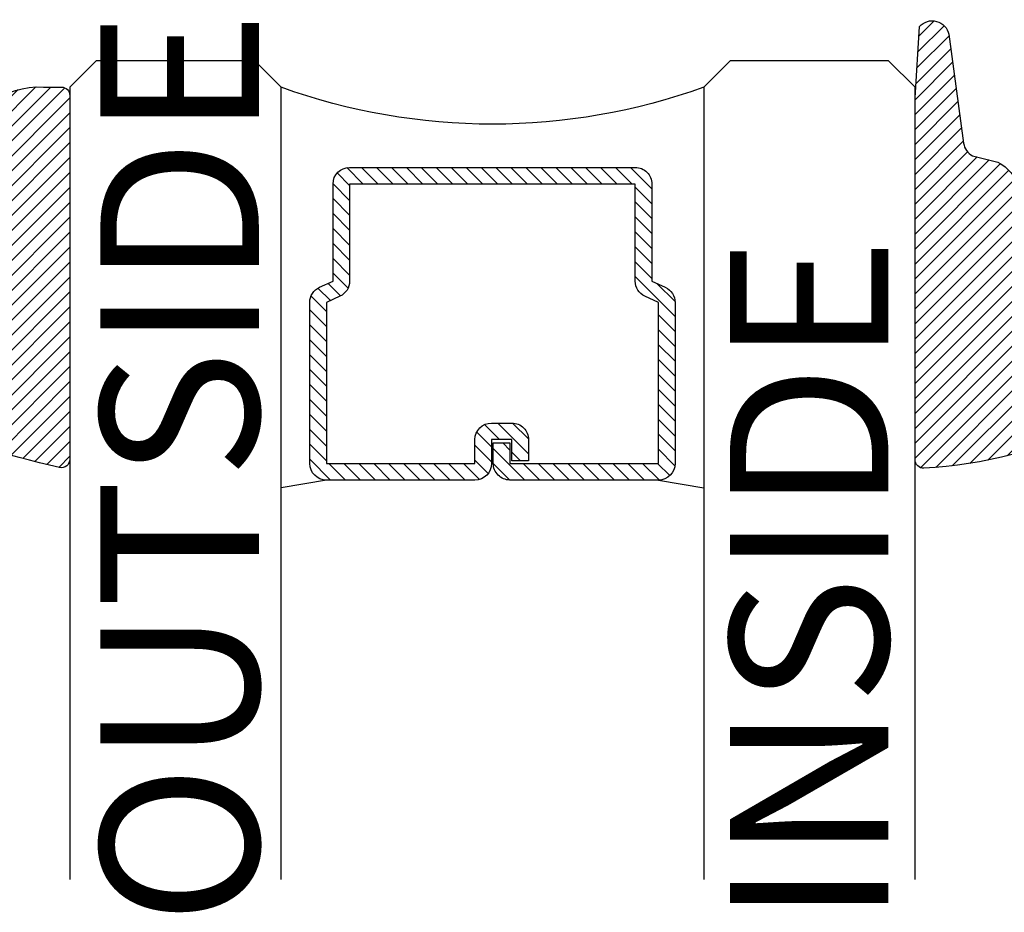
# Model space of a CAD drawing. Units: inches. Extents: x 0 to 108, y 0 to 43.
# Drawn here: x 11 to 12, y 33 to 34 of the extents above; entities that cross this region are included whole.
import ezdxf

# ---------------------------------------------------------------- set-up
doc = ezdxf.new("R2010")
doc.units = ezdxf.units.IN
doc.header["$LTSCALE"] = 0.5
doc.header["$MEASUREMENT"] = 0
for name, color, linetype in [('Arcadia-Profile', 5, 'Continuous'), ('Arcadia-Shade', 8, 'Continuous'), ('Arcadia-Text', 3, 'Continuous')]:
    doc.layers.add(name, color=color, linetype=linetype)
doc.styles.get("Standard").update_dxf_attribs({"font": 'ARIALN.TTF'})

# ---------------------------------------------------------------- blocks, each defined once
blk = doc.blocks.new('E-260MOD')
at = {"layer": 'Arcadia-Shade', "lineweight": -3}
h = blk.add_hatch(dxfattribs=at)
h.set_pattern_fill('ANSI31', color=256, scale=0.1, style=0)
h.set_pattern_definition([(45, (0.111432735196054, 0.0210802744449259), (-0.008838834764831844, 0.008838834764831846), [])])
edge = h.paths.add_edge_path()
edge.add_line((-0.1786578097246902, 0.2350642497696223), (-0.125, 0.2404197422160825))
edge.add_line((-0.125, 0.2404197422160825), (-0.1181936880113304, 0.3139171335331267))
edge.add_arc((-0.1581936880113304, 0.3139171335331286), 0.04000000000000002, 359.9999999999973, 449.9999999999999)
edge.add_line((-0.1581936880113304, 0.3539171335331286), (-0.2162454687676565, 0.3519725935885994))
edge.add_arc((-0.2162454687677204, 0.3619725935886442), 0.01000000000004481, 199.8505422421205, 270.0000000003661, ccw=False)
edge.add_arc((-0.2057289674488805, 0.3657692497091054), 0.02118084959594748, 113.38550761416829, 199.8505422417516, ccw=False)
edge.add_arc((0.01881379034085315, -0.09274421701558472), 0.531701062432379, 93.16608336545528, 115.98409913818631, ccw=False)
edge.add_arc((-0.009999999999999, 0.4281605382221339), 0.009999999999999006, -5.286437954055145e-12, 93.166083365465, ccw=False)
edge.add_line((0, 0.428160538222133), (0, 0))
edge.add_line((0, 0), (-0.005355283551523399, -0.0845275820354292))
edge.add_arc((-0.0204262058438835, -0.07137968101444413), 0.01999999999999943, 191.4084515945802, 318.8984941272966, ccw=False)
edge.add_line((-0.04003104600164366, -0.07533571973880618), (-0.05744640472207151, 0.0534071486590815))
edge.add_arc((-0.07724536299547531, 0.05057850034441513), 0.02000000000000125, 8.130742450397316, 62.82068149597912)
edge.add_line((-0.06810982592794791, 0.06837012653450475), (-0.0978388426688213, 0.0757519387839843))
edge.add_arc((-0.07499999999999962, 0.1202310042592028), 0.04999999999999967, 180.0000000000006, 242.82068149597302, ccw=False)
edge.add_line((-0.1249999999999993, 0.1202310042592023), (-0.125, 0.180419742216082))
edge.add_line((-0.125, 0.180419742216082), (-0.1786578097246902, 0.2350642497696223))
at = {"layer": 'Arcadia-Profile'}
blk.add_lwpolyline([(-0.1786578097246902, 0.2350642497696223), (-0.125, 0.2404197422160825), (-0.1181936880113304, 0.3139171335331267, 0.4142135623731083), (-0.1581936880113304, 0.3539171335331286), (-0.2162454687676565, 0.3519725935885994, -0.3160158995843511), (-0.2256512846930993, 0.3585769159274423, -0.3962562958274539), (-0.2141359800658433, 0.3852101994920861, -0.09989266188582809), (-0.01055230461303923, 0.4381452745538752, -0.4304926132808653), (0, 0.428160538222133), (0, 0), (-0.005355283551523399, -0.0845275820354292, -0.6217797134979012), (-0.04003104600164366, -0.07533571973880618), (-0.05744640472207151, 0.0534071486590815, 0.2432650129539878), (-0.06810982592794791, 0.06837012653450475), (-0.0978388426688213, 0.0757519387839843, -0.2811846954961982), (-0.1249999999999993, 0.1202310042592023), (-0.125, 0.180419742216082)], format="xyb", close=True, dxfattribs=at)
blk = doc.blocks.new('*U189')
at = {"layer": 'Arcadia-Shade', "lineweight": -3}
h = blk.add_hatch(dxfattribs=at)
h.set_pattern_fill('ANSI31', color=256, scale=0.1, style=0)
h.set_pattern_definition([(45, (-0.138567264803946, 0.0239117308240513), (-0.008838834764831844, 0.008838834764831846), [])])
edge = h.paths.add_edge_path()
edge.add_line((0.2307305913625512, 0.1184704544556859), (0.202291955919371, 0.1184704544556872))
edge.add_arc((0.2022919559193711, 0.1278042520424739), 0.009333797586786735, 126.6780053634676, 269.9999999999995, ccw=False)
edge.add_arc((0.1429581583326799, 0.207470454455787), 0.09000000000002364, 306.6780053633725, 323.576426357604)
edge.add_arc((0.2073301242805562, 0.1599704544556878), 0.009999999999998828, 323.5764263576871, 450.0000000000202)
edge.add_line((0.2073301242805527, 0.1699704544556866), (0.1749999999999971, 0.169970454455686))
edge.add_arc((0.1749999999999987, 0.1199704544556874), 0.04999999999999859, 90.00000000000178, 180.0000000000028)
edge.add_line((0.1250000000000001, 0.119970454455685), (0.1250000000000007, 0.06590494055066065))
edge.add_arc((0.03705936094815594, 0.07866866056669672), 0.08886207596885527, 266.2190256176107, 351.74174670046614, ccw=False)
edge.add_line((0.0311995675385823, -0.009999999999998004), (0.01000000000000151, -0.01))
edge.add_arc((0.01000000000000075, 7.528699885739343e-16), 0.01000000000000075, 180.0000000000043, 270.0000000000043, ccw=False)
edge.add_line((0, 0), (0, 0.4305641256404996))
edge.add_arc((0.009999999999999003, 0.4305641256405004), 0.009999999999999003, 77.99937774415321, 180.0000000000044, ccw=False)
edge.add_arc((-0.3507727045260797, -1.107357734935953), 1.589668855323815, 69.71688305471389, 76.80556558053468, ccw=False)
edge.add_arc((0.1947457635950655, 0.3698040499677627), 0.01500000000000086, -90.00000000001302, 68.26389573529048, ccw=False)
edge.add_line((0.1947457635950621, 0.3548040499677619), (0.1349999999999979, 0.3548040499677614))
edge.add_arc((0.1349999999999979, 0.3448040499677614), 0.01000000000000001, 90, 180)
edge.add_line((0.1249999999999979, 0.3448040499677614), (0.1250000000000001, 0.2949704544556848))
edge.add_arc((0.1750000000000003, 0.2949704544556861), 0.05000000000000021, 180.0000000000014, 270.0000000000005)
edge.add_line((0.1750000000000007, 0.2449704544556859), (0.2073301242805527, 0.2449704544556874))
edge.add_arc((0.2073301242805421, 0.2549704544556661), 0.009999999999978748, 270.0000000000609, 396.4235736423736)
edge.add_arc((0.1429581583325789, 0.2074704544556889), 0.09000000000000104, 36.42357364230737, 53.32199463653551)
edge.add_arc((0.2022919559193708, 0.2871366568689003), 0.009333797586788007, 89.99999999999858, 233.3219946365503, ccw=False)
edge.add_line((0.202291955919371, 0.2964704544556884), (0.2307305913625512, 0.2964704544556882))
edge.add_arc((0.1429581583325827, 0.2074704544556871), 0.1250000000000021, -45.39787468375329, 45.39787468375329, ccw=False)
at = {"layer": 'Arcadia-Profile'}
blk.add_lwpolyline([(0.2307305913625512, 0.1184704544556859), (0.202291955919371, 0.1184704544556872, -0.7220322426225168), (0.1967167169756805, 0.1352900043835457, 0.07386718171687884), (0.215376620024047, 0.1540329544556911, 0.6153459029250179), (0.2073301242805527, 0.1699704544556866), (0.1749999999999971, 0.169970454455686, 0.4142135623731001), (0.1250000000000001, 0.119970454455685), (0.1250000000000007, 0.06590494055066065, -0.3915067863019581), (0.0311995675385823, -0.009999999999998004), (0.01000000000000151, -0.01, -0.414213562373095), (0, 0), (0, 0.4305641256404996, -0.4769788655072018), (0.01207922313892607, 0.4403455790671917, -0.03094007962028958), (0.2003007460826568, 0.3837375409001378, -0.8262721402126099), (0.1947457635950621, 0.3548040499677619), (0.1349999999999979, 0.3548040499677614, 0.414213562373095), (0.1249999999999979, 0.3448040499677614), (0.1250000000000001, 0.2949704544556848, 0.41421356237309), (0.1750000000000007, 0.2449704544556859), (0.2073301242805527, 0.2449704544556874, 0.6153459029248967), (0.2153766200240104, 0.2609079544556595, 0.07386718171686407), (0.1967167169756818, 0.2796509045278258, -0.7220322426226498), (0.202291955919371, 0.2964704544556884), (0.2307305913625512, 0.2964704544556882, -0.418287269326214)], format="xyb", close=True, dxfattribs=at)
blk = doc.blocks.new('*U156')
at = {"layer": 'Arcadia-Shade', "lineweight": -3}
h = blk.add_hatch(dxfattribs=at)
h.set_pattern_fill('ANSI31', color=256, scale=0.1, style=0)
h.set_pattern_definition([(45, (-12.49009116438055, -10.79353366436354), (-0.008838834764831844, 0.008838834764831846), [])])
edge = h.paths.add_edge_path()
edge.add_line((0.499011675582075, 0.4285564927512802), (0.5229934129158451, 0.4285564927512837))
edge.add_arc((0.5229934129158463, 0.4482414927513224), 0.0196850000000387, 269.9999999999964, 359.9999999999984)
edge.add_line((0.542678412915885, 0.4482414927513219), (0.542678412915885, 0.4732180318310384))
edge.add_line((0.542678412915885, 0.4732180318310384), (0.5229934129158451, 0.4732180318310384))
edge.add_line((0.5229934129158451, 0.4732180318310384), (0.5229934129158451, 0.4482414927513219))
edge.add_line((0.5229934129158451, 0.4482414927513219), (0.499011675582075, 0.4482414927513219))
edge.add_line((0.499011675582075, 0.4482414927513219), (0.499011675582075, 0.4763228331426532))
edge.add_arc((0.47932667558206, 0.476322833142687), 0.01968500000001505, 359.9999999999018, 449.9999999999018)
edge.add_line((0.4793266755820937, 0.496007833142702), (0.3036411249999347, 0.4960078331426985))
edge.add_arc((0.3036411249999347, 0.4763228331426603), 0.01968500000003814, 90, 180)
edge.add_line((0.2839561249998965, 0.4763228331426603), (0.2839561249998965, 0.2858323436881278))
edge.add_arc((0.3036411249999145, 0.2858323436881261), 0.01968500000001799, 179.999999999995, 245.4529343159603)
edge.add_line((0.2954631769583571, 0.2679264678137017), (0.3114070047096007, 0.2606446238063391))
edge.add_line((0.3114070047096007, 0.2606446238063391), (0.3114070047096007, 0.1457257251104203))
edge.add_arc((0.3310920047095802, 0.145725725110422), 0.01968499999997952, 180.0000000000052, 270.0000000000052)
edge.add_line((0.331092004709582, 0.1260407251104425), (0.668905995290265, 0.126040725110439))
edge.add_arc((0.6689059952902658, 0.1457257251104211), 0.01968499999998219, 269.9999999999974, 359.9999999999974)
edge.add_line((0.688590995290248, 0.1457257251104203), (0.688590995290248, 0.2606446238063391))
edge.add_line((0.688590995290248, 0.2606446238063391), (0.7045348230414366, 0.2679264678137088))
edge.add_arc((0.6963568749998893, 0.2858323436881248), 0.01968500000000608, 294.547065684023, 359.9999999999882)
edge.add_line((0.7160418749998954, 0.2858323436881207), (0.7160418749998936, 0.4763228331426603))
edge.add_arc((0.696356874999912, 0.47632283314266), 0.01968499999998163, 9.69435005780996e-13, 89.99999999999902)
edge.add_line((0.6963568749999123, 0.4960078331426416), (0.520672186999926, 0.4960078331426985))
edge.add_arc((0.5206721869999242, 0.4763228331426586), 0.01968500000003992, 89.99999999999483, 179.9999999999948)
edge.add_line((0.5009871869998843, 0.4763228331426603), (0.5009871869998843, 0.4521573060815705))
edge.add_line((0.5009871869998843, 0.4521573060815705), (0.520672186999926, 0.4521573060815705))
edge.add_line((0.520672186999926, 0.4521573060815705), (0.520672186999926, 0.4763228331426603))
edge.add_line((0.520672186999926, 0.4763228331426603), (0.6963568749999123, 0.4763228331426603))
edge.add_line((0.6963568749999123, 0.4763228331426603), (0.6963568749999123, 0.2858323436881207))
edge.add_line((0.6963568749999123, 0.2858323436881207), (0.6804130472487255, 0.2785504996807049))
edge.add_arc((0.6885909952902385, 0.260644623806309), 0.0196849999999735, 114.5470656839565, 179.9999999999124)
edge.add_line((0.668905995290265, 0.2606446238063391), (0.668905995290265, 0.1457257251104203))
edge.add_line((0.668905995290265, 0.1457257251104203), (0.331092004709582, 0.1457257251104203))
edge.add_line((0.331092004709582, 0.1457257251104203), (0.331092004709582, 0.2606446238063391))
edge.add_arc((0.311407004709616, 0.2606446238063067), 0.01968499999996604, 9.435834056275837e-11, 65.45293431605756)
edge.add_line((0.3195849527511214, 0.2785504996806978), (0.3036411249999347, 0.2858323436881207))
edge.add_line((0.3036411249999347, 0.2858323436881207), (0.3036411249999347, 0.4763228331426603))
edge.add_line((0.3036411249999347, 0.4763228331426603), (0.4793266755820937, 0.4763228331426603))
edge.add_line((0.4793266755820937, 0.4763228331426603), (0.4793266755820937, 0.4482414927513219))
edge.add_arc((0.4990116755821052, 0.4482414927512917), 0.0196850000000115, 179.9999999999121, 269.9999999999121)
at = {"layer": 'Arcadia-Profile'}
for p, q in [((0, 0.03125), (2.316987181826414e-15, 0.96875)), ((0.2500000000000006, 0.96875), (0.25, 0.03125)), ((0.75, 0.03125), (0.7500000000000004, 0.96875)), ((1.000000000000001, 0.96875), (1, 0.03125)), ((0.3036416249999334, 0.496007833142702), (0.2499999999999218, 0.5053829846366895)), ((0.6963568749999123, 0.496007833142702), (0.7499984999999256, 0.5053829846366895)), ((0.7080088700575029, 0.2699663348586228), (0.71222288382938, 0.2741803486304981)), ((0.03125, 0), (0, 0.03125)), ((0.03125, 0), (0, 0.03125)), ((0.03125, 0), (0, 0.03125)), ((0.03125, 0), (0, 0.03125)), ((0.03125, 0), (0, 0.03125)), ((0.25, 0.03125), (0.21875, 0)), ((0.25, 0.03125), (0.21875, 0)), ((0.78125, 0), (0.75, 0.03125)), ((1, 0.03125), (0.96875, 0)), ((0.21875, 0), (0.03125, 0)), ((0.21875, 0), (0.03125, 0)), ((0.96875, 0), (0.78125, 0))]:
    blk.add_line(p, q, dxfattribs=at)
blk.add_lwpolyline([(0.499011675582075, 0.4285564927512802), (0.5229934129158451, 0.4285564927512837, 0.4142135623731049), (0.542678412915885, 0.4482414927513219), (0.542678412915885, 0.4732180318310384), (0.5229934129158451, 0.4732180318310384), (0.5229934129158451, 0.4482414927513219), (0.499011675582075, 0.4482414927513219), (0.499011675582075, 0.4763228331426532, 0.414213562373095), (0.4793266755820937, 0.496007833142702), (0.3036411249999347, 0.4960078331426985, 0.414213562373095), (0.2839561249998965, 0.4763228331426603), (0.2839561249998965, 0.2858323436881278, 0.2936188569408289), (0.2954631769583571, 0.2679264678137017), (0.3114070047096007, 0.2606446238063391), (0.3114070047096007, 0.1457257251104203, 0.414213562373095), (0.331092004709582, 0.1260407251104425), (0.668905995290265, 0.126040725110439, 0.414213562373095), (0.688590995290248, 0.1457257251104203), (0.688590995290248, 0.2606446238063391), (0.7045348230414366, 0.2679264678137088, 0.2936188569408282), (0.7160418749998954, 0.2858323436881207), (0.7160418749998936, 0.4763228331426603, 0.4142135623730852), (0.6963568749999123, 0.4960078331426416), (0.520672186999926, 0.4960078331426985, 0.414213562373095), (0.5009871869998843, 0.4763228331426603), (0.5009871869998843, 0.4521573060815705), (0.520672186999926, 0.4521573060815705), (0.520672186999926, 0.4763228331426603), (0.6963568749999123, 0.4763228331426603), (0.6963568749999123, 0.2858323436881207), (0.6804130472487255, 0.2785504996807049, 0.2936188569407848), (0.668905995290265, 0.2606446238063391), (0.668905995290265, 0.1457257251104203), (0.331092004709582, 0.1457257251104203), (0.331092004709582, 0.2606446238063391, 0.293618856940819), (0.3195849527511214, 0.2785504996806978), (0.3036411249999347, 0.2858323436881207), (0.3036411249999347, 0.4763228331426603), (0.4793266755820937, 0.4763228331426603), (0.4793266755820937, 0.4482414927513219, 0.4142135623730945)], format="xyb", close=True, dxfattribs=at)
blk.add_arc((0.4999992499998971, -0.6625220109668888), 0.7374409998105559, 70.18348207574029, 109.8165179242614, dxfattribs=at)

msp = doc.modelspace()

# ---------------------------------------------------------------- block references
at = {"layer": 'Arcadia-Profile', "lineweight": -3, "rotation": 180}
for name, p in [('E-260MOD', (12.17542883409084, 34.06438777139238)), ('*U189', (11.17542883409084, 34.06734379425382))]:
    msp.add_blockref(name, p, dxfattribs=at)
at = {"layer": 'Arcadia-Profile', "lineweight": -3, "xscale": -1, "rotation": 180}
msp.add_blockref('*U156', (11.17542883409084, 34.1083092136048), dxfattribs=at)

# ---------------------------------------------------------------- texts
at = {"layer": 'Arcadia-Text', "lineweight": -3}
for s, p in [('OUTSIDE', (11.39908688073029, 33.08587480234746)), ('INSIDE', (12.14392983009898, 33.08587480234746))]:
    msp.add_text(s, height=0.1875, rotation=90, dxfattribs=at).set_placement(p)

doc.saveas('drawing.dxf')
